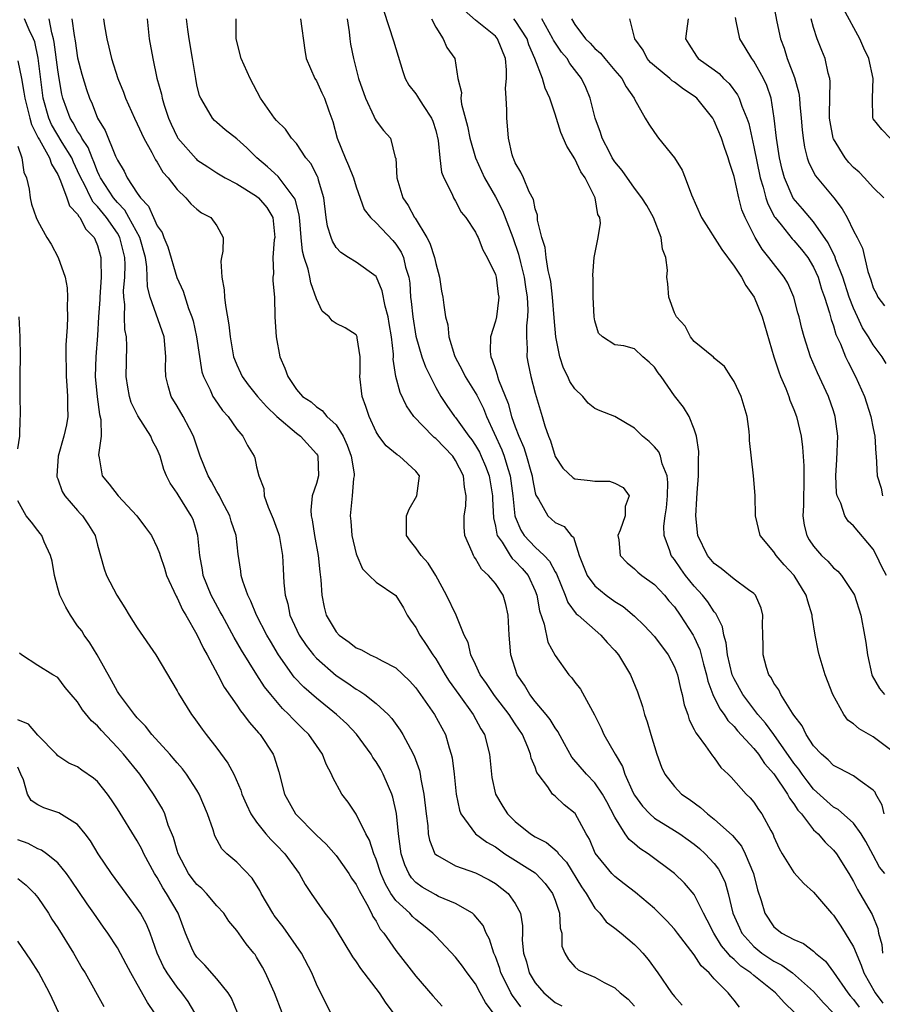
# Model space of a CAD drawing. Units: inches. Extents: x 2625000 to 2628000, y 1461000 to 1464000.
# Drawn here: x 2625663 to 2625750, y 1462400 to 1462499 of the extents above; entities that cross this region are included whole.
import ezdxf

# ---------------------------------------------------------------- set-up
doc = ezdxf.new("R2010")
doc.units = ezdxf.units.IN
doc.header["$MEASUREMENT"] = 0
doc.layers.add('LD26251461_2ft', color=195, linetype='Continuous')

msp = doc.modelspace()

# ---------------------------------------------------------------- linework, layer by layer
at = {"layer": 'LD26251461_2ft'}
for points, elevation in [([(2625699.774, 1462499.774), (2625700.768, 1462496.768), (2625701.687, 1462493.687), (2625701.915, 1462493), (2625702.309, 1462492.309), (2625703, 1462491.434), (2625703.179, 1462491.179), (2625703.268, 1462491), (2625703.738, 1462490.262), (2625704.595, 1462489), (2625704.706, 1462488.706), (2625705, 1462487.758), (2625705.255, 1462486.745), (2625705.406, 1462485), (2625705.568, 1462483.568), (2625705.814, 1462483), (2625706.644, 1462481.356), (2625706.786, 1462481), (2625707, 1462480.643), (2625707.557, 1462479.557), (2625708.017, 1462479), (2625709, 1462477.526), (2625709.16, 1462477.16), (2625709.256, 1462477), (2625709.741, 1462475.741), (2625710.185, 1462475), (2625711, 1462473.272), (2625711.078, 1462473), (2625711.287, 1462471.287), (2625711.339, 1462471), (2625711.323, 1462470.678), (2625711.105, 1462469), (2625711, 1462468.574), (2625710.517, 1462467), (2625710.464, 1462465.536), (2625710.53, 1462465), (2625710.693, 1462464.693), (2625711, 1462463.704), (2625711.188, 1462463.188), (2625711.22, 1462463), (2625711.311, 1462462.689), (2625712.281, 1462460.28), (2625712.628, 1462459), (2625713, 1462457.952), (2625713.362, 1462457), (2625713.87, 1462455.87), (2625714.132, 1462455), (2625714.55, 1462453.451), (2625714.687, 1462453), (2625714.726, 1462452.726), (2625715, 1462451.311), (2625715.065, 1462451.065), (2625715.321, 1462450.68), (2625716.269, 1462449), (2625717, 1462448.321), (2625717.928, 1462447.928), (2625718.637, 1462447), (2625718.845, 1462446.845), (2625719.438, 1462445), (2625720.245, 1462443), (2625721, 1462441.954), (2625722.125, 1462441), (2625723, 1462440.357), (2625723.86, 1462439.86), (2625725, 1462438.902), (2625725.971, 1462437.971), (2625727, 1462436.851), (2625728.384, 1462435), (2625729, 1462433.815), (2625729.306, 1462433), (2625729.608, 1462431.607), (2625729.786, 1462431), (2625729.973, 1462429.974), (2625730.335, 1462429), (2625730.476, 1462428.477), (2625731, 1462427.497), (2625731.146, 1462427.146), (2625731.275, 1462427), (2625732.133, 1462425.867), (2625732.842, 1462424.842), (2625733, 1462424.648), (2625733.676, 1462423.676), (2625734.405, 1462423), (2625734.698, 1462422.698), (2625736.213, 1462421), (2625736.625, 1462420.625), (2625737, 1462420.171), (2625737.459, 1462419.459), (2625737.8, 1462419), (2625738.683, 1462417.317), (2625738.918, 1462416.918), (2625739, 1462416.7), (2625739.534, 1462415.534), (2625739.838, 1462415), (2625741, 1462413.108), (2625741.998, 1462411.998), (2625743, 1462411.125), (2625744.807, 1462409), (2625745, 1462408.799), (2625745.719, 1462407.719), (2625746.173, 1462407), (2625747, 1462405.623), (2625747.791, 1462403.791), (2625748.056, 1462403), (2625749.19, 1462401), (2625749.967, 1462399.967)], 9114), ([(2625750.153, 1462413), (2625749.633, 1462413.633), (2625749, 1462414.845), (2625748.236, 1462416.236), (2625747.766, 1462417), (2625747, 1462418.056), (2625745.454, 1462419.454), (2625745, 1462419.695), (2625743, 1462421.487), (2625742.334, 1462422.333), (2625741.835, 1462423), (2625741.501, 1462423.501), (2625741, 1462424.117), (2625739, 1462426.976), (2625738.148, 1462428.148), (2625737.393, 1462429), (2625735.866, 1462431), (2625735, 1462432.598), (2625734.869, 1462432.869), (2625734.824, 1462433), (2625734.33, 1462435), (2625734.2, 1462436.2), (2625733.966, 1462437), (2625733.833, 1462437.832), (2625733.165, 1462439.164), (2625733, 1462439.339), (2625732.346, 1462440.346), (2625731.828, 1462441), (2625731, 1462441.914), (2625730.122, 1462443), (2625729.647, 1462443.647), (2625729, 1462444.586), (2625728.669, 1462445), (2625728.531, 1462445.468), (2625727.967, 1462447), (2625727.951, 1462447.951), (2625728.069, 1462449), (2625728.19, 1462449.81), (2625728.316, 1462451), (2625728.345, 1462452.345), (2625728.272, 1462453), (2625727.785, 1462454.215), (2625727.603, 1462455), (2625727.42, 1462455.42), (2625727, 1462455.945), (2625726.457, 1462456.457), (2625725.797, 1462457), (2625725, 1462457.805), (2625723, 1462458.99), (2625721.551, 1462459.551), (2625721, 1462459.781), (2625720.318, 1462460.318), (2625719.805, 1462461), (2625719, 1462461.764), (2625718.492, 1462462.492), (2625718.291, 1462463), (2625717.865, 1462463.865), (2625717.49, 1462465), (2625717.088, 1462467), (2625716.912, 1462468.912), (2625716.753, 1462471), (2625716.561, 1462472.561), (2625716.485, 1462473), (2625716.311, 1462473.689), (2625716.1, 1462475), (2625715.995, 1462475.995), (2625715.67, 1462477), (2625715.25, 1462478.75), (2625715.24, 1462479.24), (2625715, 1462479.882), (2625714.821, 1462480.821), (2625714.401, 1462481.599), (2625713.829, 1462483), (2625713.577, 1462483.577), (2625713, 1462484.5), (2625712.861, 1462484.861), (2625712.786, 1462485), (2625712.698, 1462485.302), (2625712.307, 1462487), (2625712.231, 1462488.231), (2625712.142, 1462489), (2625712.152, 1462489.848), (2625712.091, 1462491), (2625712.01, 1462492.01), (2625712.106, 1462493), (2625712.129, 1462493.871), (2625712.005, 1462495), (2625711.23, 1462497), (2625711, 1462497.258), (2625709, 1462498.858), (2625707.852, 1462499.852)], 9118), ([(2625739, 1462500.272), (2625739.305, 1462498.695), (2625739.656, 1462497), (2625740.029, 1462496.029), (2625740.344, 1462495), (2625741.078, 1462493.078), (2625741.512, 1462491.512), (2625741.576, 1462491), (2625741.611, 1462490.389), (2625741.756, 1462489), (2625741.839, 1462487.839), (2625741.934, 1462487), (2625742.07, 1462486.07), (2625742.35, 1462485), (2625742.509, 1462484.51), (2625743.186, 1462483.186), (2625745.023, 1462481), (2625745.882, 1462479.882), (2625746.385, 1462479), (2625747, 1462477.675), (2625747.374, 1462477), (2625747.924, 1462475.924), (2625748.438, 1462473.562), (2625748.749, 1462472.749), (2625749, 1462471.926), (2625749.337, 1462471.337), (2625749.459, 1462471), (2625750.136, 1462470.137)], 9132), ([(2625750.71, 1462487), (2625749.848, 1462487.848), (2625749, 1462488.933), (2625748.963, 1462489), (2625748.918, 1462491), (2625748.985, 1462493), (2625748.533, 1462495), (2625748.041, 1462496.041), (2625747.638, 1462497), (2625746.005, 1462500.005)], 9136), ([(2625710.773, 1462399), (2625710.011, 1462400.011), (2625709.467, 1462401), (2625709, 1462401.897), (2625708.175, 1462403), (2625707.692, 1462403.692), (2625707, 1462404.58), (2625705, 1462406.692), (2625704.729, 1462407), (2625703.787, 1462407.787), (2625703, 1462408.37), (2625702.674, 1462408.674), (2625702.385, 1462409), (2625701, 1462410.29), (2625700.498, 1462411), (2625699.941, 1462411.941), (2625699.474, 1462413), (2625699, 1462414.462), (2625698.775, 1462415), (2625698.352, 1462416.352), (2625697.985, 1462417), (2625697, 1462418.978), (2625696.185, 1462420.186), (2625695.565, 1462421), (2625694.656, 1462422.656), (2625694.534, 1462423), (2625693.993, 1462423.993), (2625693.633, 1462425), (2625693, 1462425.882), (2625692.229, 1462427), (2625691.6, 1462427.6), (2625690.596, 1462428.596), (2625690.245, 1462429), (2625689.602, 1462429.602), (2625688.419, 1462431), (2625687.786, 1462431.785), (2625687.006, 1462433), (2625685.464, 1462435.464), (2625684.744, 1462436.745), (2625683.518, 1462439), (2625683.345, 1462439.345), (2625682.625, 1462440.625), (2625682.433, 1462441), (2625681.632, 1462443), (2625681.551, 1462443.551), (2625681.281, 1462445), (2625681.096, 1462447), (2625680.607, 1462448.607), (2625680.429, 1462449), (2625679.091, 1462451.091), (2625679, 1462451.272), (2625678.287, 1462452.287), (2625677.938, 1462453), (2625677.664, 1462453.664), (2625677.286, 1462455), (2625677, 1462455.709), (2625676.534, 1462456.534), (2625676.357, 1462457), (2625675.046, 1462459.046), (2625674.39, 1462460.39), (2625674.201, 1462461), (2625674.061, 1462461.939), (2625673.87, 1462463), (2625673.954, 1462466.046), (2625673.91, 1462467), (2625673.752, 1462467.752), (2625673.711, 1462469), (2625673.738, 1462470.262), (2625673.636, 1462471), (2625673.623, 1462471.623), (2625673.74, 1462473), (2625673.77, 1462474.23), (2625673.748, 1462475), (2625673.251, 1462477), (2625673, 1462477.428), (2625671.915, 1462479), (2625671, 1462480.127), (2625670.562, 1462480.562), (2625670.331, 1462481), (2625669.686, 1462482.314), (2625669.306, 1462483), (2625669, 1462483.72), (2625668.583, 1462484.583), (2625668.409, 1462485), (2625667.454, 1462486.546), (2625666.371, 1462488.371), (2625666.102, 1462489), (2625665.549, 1462491), (2625665.024, 1462495.024), (2625664.68, 1462496.679), (2625664.559, 1462497), (2625664.113, 1462497.887), (2625663.664, 1462499)], 9096), ([(2625713.577, 1462399.577), (2625712.718, 1462400.718), (2625712.558, 1462401), (2625712.147, 1462401.853), (2625711.558, 1462403), (2625711.437, 1462403.437), (2625711, 1462404.648), (2625710.849, 1462405), (2625710.409, 1462406.409), (2625710.082, 1462407), (2625709.768, 1462407.768), (2625708.861, 1462408.861), (2625708.687, 1462409), (2625707, 1462410.002), (2625705.296, 1462410.704), (2625705, 1462410.846), (2625703.628, 1462411.628), (2625703, 1462412.101), (2625702.563, 1462412.563), (2625702.285, 1462413), (2625701.886, 1462413.886), (2625701.534, 1462415), (2625701.258, 1462417), (2625701.053, 1462419.053), (2625700.693, 1462420.693), (2625700.584, 1462421), (2625700.244, 1462421.756), (2625699.719, 1462423), (2625699.47, 1462423.47), (2625699, 1462424.251), (2625698.691, 1462424.691), (2625698.517, 1462425), (2625697.028, 1462427.028), (2625696.049, 1462428.049), (2625695.034, 1462429), (2625693, 1462430.637), (2625691.741, 1462431.741), (2625690.768, 1462432.769), (2625689.203, 1462435), (2625688.375, 1462436.375), (2625688.026, 1462437), (2625686.996, 1462439), (2625686.423, 1462440.423), (2625686.101, 1462441), (2625685.593, 1462442.407), (2625685.445, 1462443), (2625685.413, 1462443.413), (2625685.148, 1462445.148), (2625684.941, 1462447), (2625684.445, 1462448.445), (2625684.296, 1462449), (2625683.512, 1462450.489), (2625683.253, 1462451), (2625683.179, 1462451.179), (2625683, 1462451.45), (2625682.456, 1462452.456), (2625682.136, 1462453), (2625681.329, 1462455), (2625680.652, 1462457), (2625680.238, 1462457.762), (2625679.613, 1462459), (2625679, 1462460.037), (2625678.408, 1462461), (2625678.087, 1462462.087), (2625677.878, 1462463), (2625677.849, 1462463.848), (2625677.88, 1462465), (2625677.777, 1462466.223), (2625677.684, 1462467), (2625676.28, 1462471), (2625676.026, 1462472.026), (2625675.968, 1462474.032), (2625675.816, 1462475), (2625675.262, 1462477), (2625674.162, 1462479), (2625673.74, 1462479.74), (2625673, 1462480.502), (2625672.594, 1462481), (2625671.297, 1462483), (2625671.214, 1462483.214), (2625671, 1462483.625), (2625670.618, 1462484.618), (2625670.449, 1462485), (2625670.051, 1462486.051), (2625669.428, 1462487), (2625669.3, 1462487.3), (2625669, 1462487.701), (2625668.537, 1462488.536), (2625668.235, 1462489), (2625667.503, 1462491), (2625667.41, 1462491.409), (2625667.131, 1462493), (2625667, 1462493.854), (2625666.647, 1462496.647), (2625666.578, 1462497), (2625666.417, 1462497.582), (2625666.138, 1462499)], 9098), ([(2625668.415, 1462499), (2625668.664, 1462497.336), (2625668.768, 1462496.768), (2625669, 1462495.069), (2625669.416, 1462493.416), (2625669.882, 1462491.882), (2625670.179, 1462491), (2625670.453, 1462490.453), (2625671.008, 1462489), (2625671.774, 1462487.775), (2625672.816, 1462485.184), (2625673, 1462484.779), (2625673.675, 1462483.675), (2625673.993, 1462483), (2625675, 1462481.46), (2625675.316, 1462481), (2625676.137, 1462480.137), (2625676.619, 1462479), (2625677, 1462478.154), (2625677.486, 1462477.486), (2625677.662, 1462477), (2625678.06, 1462476.06), (2625678.974, 1462472.973), (2625679.601, 1462471.601), (2625680.146, 1462469.854), (2625680.487, 1462469), (2625680.607, 1462468.607), (2625680.96, 1462467), (2625681.49, 1462463.49), (2625681.646, 1462463), (2625682.315, 1462461.685), (2625682.605, 1462461), (2625682.753, 1462460.753), (2625683.578, 1462459.578), (2625684.131, 1462459), (2625685, 1462457.697), (2625685.619, 1462457), (2625686.075, 1462456.075), (2625686.748, 1462455), (2625686.83, 1462454.83), (2625687, 1462453.938), (2625687.214, 1462453), (2625687.731, 1462451.731), (2625687.747, 1462451), (2625688.142, 1462449.858), (2625688.675, 1462448.675), (2625689.2, 1462447.199), (2625689.246, 1462447), (2625689.596, 1462445), (2625689.657, 1462443.657), (2625689.74, 1462442.26), (2625689.855, 1462441), (2625690.125, 1462440.125), (2625690.35, 1462439), (2625691.272, 1462437), (2625691.961, 1462435.961), (2625692.699, 1462435), (2625693, 1462434.663), (2625695, 1462432.94), (2625696.162, 1462432.162), (2625697, 1462431.548), (2625697.363, 1462431.363), (2625697.874, 1462431), (2625699, 1462430.119), (2625700.207, 1462429), (2625700.592, 1462428.592), (2625701.425, 1462427.425), (2625701.694, 1462427), (2625702.452, 1462425.548), (2625702.848, 1462424.848), (2625703.365, 1462423.365), (2625703.434, 1462423), (2625703.499, 1462422.501), (2625703.815, 1462421), (2625704.032, 1462419), (2625704.207, 1462417.793), (2625704.256, 1462417), (2625704.362, 1462416.362), (2625704.929, 1462415), (2625705, 1462414.911), (2625705.172, 1462414.828), (2625707, 1462413.778), (2625709, 1462413.083), (2625710.366, 1462412.367), (2625711, 1462411.984), (2625712.29, 1462411), (2625713, 1462409.977), (2625713.527, 1462409), (2625713.727, 1462407.727), (2625713.729, 1462407), (2625713.704, 1462406.296), (2625713.823, 1462405), (2625714.114, 1462404.113), (2625714.4, 1462403), (2625715, 1462402.013), (2625715.886, 1462401), (2625717, 1462400.028), (2625717.683, 1462399.683)], 9100), ([(2625671.6, 1462499), (2625671.692, 1462498.308), (2625671.935, 1462497), (2625672.149, 1462496.149), (2625672.392, 1462495), (2625673.054, 1462493), (2625673.608, 1462491.608), (2625673.828, 1462491), (2625674.715, 1462489), (2625675, 1462488.423), (2625675.646, 1462487), (2625676.457, 1462485.543), (2625676.826, 1462484.825), (2625677, 1462484.566), (2625677.579, 1462483.58), (2625678.113, 1462483), (2625679, 1462481.815), (2625679.876, 1462481), (2625680.383, 1462480.383), (2625681, 1462479.834), (2625681.468, 1462479.468), (2625682.408, 1462479), (2625683, 1462478.166), (2625683.633, 1462477), (2625683.608, 1462475.608), (2625683.451, 1462475), (2625683.387, 1462474.614), (2625683.481, 1462473), (2625683.737, 1462471.737), (2625683.771, 1462471), (2625683.854, 1462470.146), (2625684.213, 1462468.213), (2625684.321, 1462467), (2625684.68, 1462465), (2625684.759, 1462464.759), (2625685, 1462464.185), (2625685.378, 1462463.378), (2625685.536, 1462463), (2625686.162, 1462462.162), (2625687.082, 1462461), (2625687.986, 1462459.986), (2625689.042, 1462459), (2625691, 1462457.305), (2625691.415, 1462457), (2625693, 1462455.236), (2625693.101, 1462455.101), (2625693.152, 1462455), (2625693.217, 1462453), (2625693, 1462452.245), (2625692.578, 1462451), (2625692.442, 1462449.558), (2625692.471, 1462449), (2625692.574, 1462448.574), (2625692.824, 1462447), (2625693.173, 1462445), (2625693.341, 1462443.341), (2625693.455, 1462442.545), (2625693.553, 1462441), (2625693.799, 1462439.799), (2625694.004, 1462439), (2625695, 1462437.306), (2625695.28, 1462437), (2625696.292, 1462436.292), (2625697, 1462435.713), (2625697.524, 1462435.524), (2625698.418, 1462435), (2625699, 1462434.728), (2625699.614, 1462434.387), (2625701, 1462433.701), (2625702.378, 1462432.378), (2625703, 1462431.683), (2625704.894, 1462429), (2625705.979, 1462427), (2625706.363, 1462425.638), (2625706.571, 1462425), (2625706.644, 1462424.644), (2625706.843, 1462423), (2625707.059, 1462421), (2625707.388, 1462419.388), (2625707.538, 1462419), (2625709.018, 1462417), (2625710.157, 1462416.157), (2625711, 1462415.681), (2625711.961, 1462415), (2625715, 1462413.063), (2625715.078, 1462413), (2625716.015, 1462412.015), (2625716.748, 1462411), (2625717, 1462410.31), (2625717.443, 1462409), (2625717.511, 1462407.511), (2625717.675, 1462407), (2625717.698, 1462405.699), (2625717.969, 1462405), (2625718.341, 1462404.34), (2625719, 1462403.615), (2625719.328, 1462403.328), (2625719.949, 1462403), (2625721, 1462402.574), (2625721.947, 1462402.053), (2625723, 1462401.517), (2625723.554, 1462401), (2625724.346, 1462400.347), (2625725, 1462399.66)], 9102), ([(2625675.997, 1462499), (2625676.202, 1462497), (2625676.559, 1462495), (2625676.967, 1462493.033), (2625677.42, 1462491.42), (2625677.489, 1462491), (2625677.7, 1462490.3), (2625678.147, 1462489), (2625678.407, 1462488.407), (2625679, 1462487.138), (2625679.082, 1462487), (2625680.903, 1462484.903), (2625681, 1462484.82), (2625682.092, 1462484.092), (2625683, 1462483.51), (2625683.836, 1462483), (2625685, 1462482.38), (2625687, 1462481.15), (2625687.18, 1462481), (2625688.01, 1462480.01), (2625688.616, 1462479), (2625688.81, 1462477), (2625688.768, 1462476.768), (2625688.617, 1462475), (2625688.676, 1462473.324), (2625688.635, 1462473), (2625688.642, 1462472.642), (2625688.793, 1462471), (2625688.835, 1462469), (2625688.947, 1462467), (2625689.345, 1462465), (2625689.839, 1462463.839), (2625690.135, 1462463), (2625691, 1462461.712), (2625691.621, 1462461), (2625692.469, 1462460.469), (2625693, 1462459.969), (2625693.585, 1462459.585), (2625694.068, 1462459), (2625695, 1462458.143), (2625695.711, 1462457), (2625696.113, 1462456.113), (2625696.511, 1462455), (2625696.79, 1462453.21), (2625696.798, 1462453), (2625696.738, 1462452.738), (2625696.603, 1462451), (2625696.391, 1462449), (2625696.465, 1462448.465), (2625696.577, 1462447), (2625697, 1462445.179), (2625697.06, 1462445), (2625697.654, 1462443.654), (2625698.325, 1462443), (2625699, 1462442.303), (2625701, 1462440.974), (2625701.747, 1462439.747), (2625702.145, 1462439), (2625702.481, 1462438.481), (2625703, 1462437.754), (2625703.397, 1462437), (2625704.055, 1462436.055), (2625704.715, 1462435), (2625705, 1462434.596), (2625705.967, 1462433), (2625706.37, 1462432.37), (2625707.31, 1462431), (2625708.762, 1462429), (2625709.548, 1462427.548), (2625709.896, 1462427), (2625710.419, 1462425), (2625710.608, 1462423), (2625710.66, 1462422.66), (2625710.999, 1462421), (2625711.737, 1462419.737), (2625712.212, 1462419), (2625713, 1462418.247), (2625714.533, 1462417), (2625715, 1462416.708), (2625716.128, 1462416.128), (2625717.23, 1462415.23), (2625717.364, 1462415), (2625718.15, 1462414.15), (2625719.666, 1462411.666), (2625720.117, 1462411), (2625721, 1462409.519), (2625721.49, 1462409), (2625722.151, 1462408.151), (2625723, 1462407.521), (2625723.651, 1462407), (2625725, 1462405.848), (2625725.424, 1462405.424), (2625725.819, 1462405), (2625726.357, 1462404.356), (2625727.341, 1462403), (2625728.712, 1462401), (2625729, 1462400.626), (2625729.768, 1462399.768)], 9104), ([(2625735.558, 1462399.558), (2625735, 1462400.275), (2625734.658, 1462400.658), (2625734.391, 1462401), (2625733, 1462402.414), (2625732.496, 1462403), (2625731.708, 1462403.708), (2625731, 1462404.832), (2625729.3, 1462407), (2625729, 1462407.406), (2625728.245, 1462408.245), (2625727, 1462409.474), (2625725.082, 1462411.082), (2625723.961, 1462411.961), (2625723, 1462412.69), (2625722.706, 1462413), (2625721.038, 1462415.039), (2625720.454, 1462416.454), (2625720.133, 1462417), (2625719.028, 1462419.028), (2625717.909, 1462419.909), (2625717, 1462420.78), (2625716.874, 1462420.874), (2625716.759, 1462421), (2625716.285, 1462421.715), (2625715.308, 1462423), (2625715.182, 1462423.182), (2625715, 1462423.721), (2625714.614, 1462424.614), (2625714.548, 1462425), (2625714.275, 1462425.725), (2625713.712, 1462427), (2625713, 1462428.075), (2625712.618, 1462428.619), (2625712.402, 1462429), (2625710.913, 1462430.913), (2625710.107, 1462432.107), (2625709.482, 1462433), (2625709, 1462434.045), (2625708.531, 1462435), (2625708.26, 1462436.26), (2625707.867, 1462437), (2625707.048, 1462439), (2625706.084, 1462441), (2625705.016, 1462443), (2625704.235, 1462444.235), (2625703.546, 1462445), (2625703, 1462445.784), (2625702.451, 1462446.451), (2625702.062, 1462447), (2625702.077, 1462449), (2625702.333, 1462449.667), (2625703.113, 1462451), (2625703.379, 1462453), (2625703, 1462453.496), (2625701.348, 1462455), (2625701.119, 1462455.119), (2625700.021, 1462456.021), (2625699.287, 1462457), (2625699, 1462457.436), (2625698.301, 1462459), (2625697.984, 1462459.984), (2625697.596, 1462461), (2625697.368, 1462463), (2625697.393, 1462463.393), (2625697.412, 1462465), (2625697.099, 1462466.901), (2625697.094, 1462467), (2625697.07, 1462467.07), (2625697, 1462467.199), (2625695.897, 1462467.897), (2625695, 1462468.338), (2625694.602, 1462468.602), (2625694.274, 1462469), (2625693.587, 1462469.587), (2625693, 1462470.818), (2625692.445, 1462472.445), (2625692.355, 1462473), (2625692.178, 1462473.822), (2625691.79, 1462475), (2625691.61, 1462475.61), (2625691.47, 1462477), (2625691.333, 1462478.667), (2625691.266, 1462479.266), (2625690.859, 1462480.859), (2625690.787, 1462481), (2625689.955, 1462482.045), (2625689.147, 1462483.147), (2625688.097, 1462484.096), (2625687.019, 1462485), (2625686.007, 1462486.007), (2625685, 1462486.927), (2625683.835, 1462487.835), (2625683, 1462488.559), (2625682.769, 1462488.769), (2625682.553, 1462489), (2625681.968, 1462490.032), (2625681.372, 1462491), (2625681.264, 1462491.264), (2625681, 1462492.36), (2625680.874, 1462493), (2625680.557, 1462495), (2625680.2, 1462497), (2625680.077, 1462497.923), (2625679.96, 1462499)], 9106), ([(2625741.097, 1462399), (2625740.033, 1462400.033), (2625739.182, 1462401), (2625737, 1462402.733), (2625736.693, 1462403), (2625735.689, 1462403.689), (2625735, 1462404.37), (2625734.644, 1462404.644), (2625734.379, 1462405), (2625733.741, 1462405.741), (2625732.959, 1462407), (2625732.308, 1462408.308), (2625731.934, 1462409), (2625731, 1462410.89), (2625730.025, 1462412.025), (2625729, 1462413.008), (2625726.37, 1462415), (2625725.537, 1462415.537), (2625725, 1462415.993), (2625724.437, 1462416.437), (2625724.053, 1462417), (2625723, 1462418.67), (2625722.21, 1462420.21), (2625721.778, 1462421), (2625721, 1462422.14), (2625720.168, 1462423), (2625718.704, 1462424.704), (2625717.949, 1462426.051), (2625717.287, 1462427.287), (2625717, 1462427.654), (2625716.507, 1462428.507), (2625716.121, 1462429), (2625715, 1462430.314), (2625714.464, 1462431), (2625713.939, 1462431.939), (2625713.18, 1462433), (2625712.543, 1462435), (2625712.391, 1462437), (2625712.3, 1462439), (2625712.058, 1462440.058), (2625711.78, 1462441), (2625711, 1462442.176), (2625710.315, 1462443), (2625709.615, 1462443.615), (2625709, 1462444.7), (2625708.865, 1462444.864), (2625708.788, 1462445), (2625708.663, 1462445.337), (2625707.934, 1462447), (2625707.853, 1462447.853), (2625707.872, 1462449), (2625708.039, 1462449.961), (2625708.07, 1462451), (2625707.88, 1462451.88), (2625707.791, 1462453), (2625707, 1462454.546), (2625706.708, 1462455), (2625705, 1462456.762), (2625704.861, 1462456.861), (2625704.719, 1462457), (2625702.803, 1462459), (2625702.058, 1462460.057), (2625701.414, 1462461.414), (2625700.992, 1462463), (2625700.74, 1462464.74), (2625700.752, 1462465), (2625700.744, 1462465.256), (2625700.547, 1462467), (2625700.335, 1462468.335), (2625700.207, 1462469), (2625699.909, 1462470.092), (2625699.634, 1462471.634), (2625699.036, 1462473), (2625699, 1462473.062), (2625697, 1462474.5), (2625696.244, 1462475), (2625695.477, 1462475.477), (2625695, 1462475.988), (2625694.612, 1462476.612), (2625694.475, 1462477), (2625694.123, 1462478.123), (2625693.978, 1462479), (2625693.74, 1462481), (2625693.222, 1462482.778), (2625693.17, 1462483), (2625693.119, 1462483.119), (2625692.431, 1462484.43), (2625691.958, 1462485), (2625691, 1462486.438), (2625690.51, 1462487), (2625689.896, 1462487.896), (2625689, 1462488.776), (2625688.807, 1462489), (2625687.386, 1462491), (2625686.35, 1462493), (2625685.425, 1462495), (2625684.934, 1462497), (2625684.951, 1462499)], 9108), ([(2625691.391, 1462499), (2625691.835, 1462495.835), (2625691.967, 1462495), (2625692.832, 1462493), (2625693, 1462492.753), (2625693.567, 1462491.567), (2625693.815, 1462491), (2625694.248, 1462489.752), (2625694.661, 1462488.661), (2625695.078, 1462487), (2625695.886, 1462485), (2625696.243, 1462484.243), (2625696.724, 1462483), (2625697, 1462482.079), (2625697.815, 1462479.815), (2625698.444, 1462479), (2625699, 1462478.484), (2625700.701, 1462476.7), (2625701, 1462476.337), (2625701.526, 1462475.526), (2625701.761, 1462475), (2625701.973, 1462474.027), (2625702.285, 1462473), (2625702.386, 1462472.386), (2625702.479, 1462471), (2625702.546, 1462470.546), (2625702.685, 1462469), (2625703, 1462467.056), (2625703.612, 1462465), (2625703.972, 1462463.972), (2625705, 1462461.904), (2625705.51, 1462461), (2625706.106, 1462460.106), (2625706.895, 1462459), (2625707, 1462458.884), (2625708.342, 1462457), (2625708.636, 1462456.636), (2625709, 1462456.084), (2625709.392, 1462455.392), (2625709.578, 1462455), (2625710.003, 1462454.003), (2625710.386, 1462453), (2625710.707, 1462451), (2625710.701, 1462450.701), (2625710.798, 1462448.798), (2625711, 1462447.948), (2625711.139, 1462447.14), (2625711.195, 1462447), (2625711.669, 1462446.331), (2625712.49, 1462445), (2625712.703, 1462444.704), (2625713, 1462444.445), (2625713.691, 1462443.691), (2625714.292, 1462443), (2625715, 1462441.435), (2625715.165, 1462441), (2625715.429, 1462439.429), (2625715.901, 1462438.099), (2625716.289, 1462436.289), (2625717, 1462434.949), (2625718.4, 1462433), (2625718.686, 1462432.686), (2625719, 1462432.243), (2625719.543, 1462431.543), (2625720.976, 1462428.976), (2625721.638, 1462427.638), (2625721.918, 1462427), (2625723.038, 1462425), (2625723.778, 1462423.778), (2625724.031, 1462423), (2625724.861, 1462421.139), (2625725, 1462420.877), (2625725.784, 1462419.784), (2625726.521, 1462419), (2625727, 1462418.578), (2625729, 1462417.347), (2625729.539, 1462417), (2625730.4, 1462416.4), (2625731, 1462415.956), (2625731.52, 1462415.521), (2625732.1, 1462415), (2625733, 1462414.014), (2625733.438, 1462413.438), (2625733.67, 1462413), (2625734.096, 1462412.096), (2625734.399, 1462411), (2625734.89, 1462409), (2625735.538, 1462407.538), (2625735.793, 1462407), (2625737, 1462405.653), (2625737.806, 1462405), (2625739, 1462404.19), (2625739.799, 1462403.799), (2625740.874, 1462403), (2625743, 1462401.146), (2625744.001, 1462400.001), (2625744.97, 1462399)], 9110), ([(2625696.111, 1462499), (2625696.304, 1462497.696), (2625696.361, 1462497), (2625696.436, 1462496.436), (2625696.743, 1462495), (2625697.25, 1462493), (2625697.939, 1462491), (2625698.793, 1462489.207), (2625698.908, 1462488.908), (2625699, 1462488.747), (2625699.758, 1462487.758), (2625700.452, 1462487), (2625700.942, 1462485.058), (2625700.977, 1462484.977), (2625701.088, 1462483), (2625701.705, 1462481), (2625702.227, 1462480.227), (2625702.864, 1462479), (2625702.925, 1462478.925), (2625704.113, 1462477), (2625704.416, 1462476.416), (2625704.883, 1462475), (2625705, 1462474.38), (2625705.377, 1462473), (2625705.598, 1462471.597), (2625705.724, 1462471), (2625705.807, 1462470.193), (2625706.001, 1462469), (2625706.216, 1462468.216), (2625706.311, 1462467), (2625706.875, 1462465.125), (2625706.947, 1462464.947), (2625707.646, 1462463.646), (2625707.965, 1462463), (2625709.142, 1462461.142), (2625709.793, 1462459.793), (2625710.108, 1462459), (2625711.637, 1462455.638), (2625711.876, 1462455), (2625712.246, 1462453.754), (2625712.501, 1462453), (2625712.764, 1462451), (2625712.964, 1462449), (2625713, 1462448.892), (2625713.553, 1462447.553), (2625713.908, 1462447), (2625715, 1462445.833), (2625715.901, 1462445), (2625716.437, 1462444.437), (2625717, 1462443.369), (2625717.147, 1462443.147), (2625718.026, 1462441), (2625718.271, 1462440.271), (2625719.14, 1462439.141), (2625719.325, 1462439), (2625721.614, 1462437), (2625722.247, 1462436.247), (2625723, 1462435.436), (2625723.371, 1462435), (2625724.601, 1462433), (2625725.283, 1462431.283), (2625725.794, 1462429.794), (2625725.998, 1462429), (2625726.274, 1462428.274), (2625726.631, 1462427), (2625727.238, 1462425), (2625727.71, 1462423.709), (2625728.053, 1462423), (2625729, 1462421.767), (2625729.717, 1462421), (2625730.475, 1462420.475), (2625731.635, 1462419.635), (2625732.329, 1462419), (2625733, 1462418.487), (2625734.826, 1462416.826), (2625735.74, 1462415.74), (2625736.109, 1462415), (2625736.942, 1462413), (2625737.36, 1462411.36), (2625737.724, 1462410.276), (2625738.079, 1462409), (2625739, 1462407.625), (2625739.788, 1462407), (2625741, 1462406.373), (2625741.976, 1462405.977), (2625743, 1462405.194), (2625743.197, 1462405), (2625744.181, 1462404.181), (2625745, 1462403.092), (2625746.433, 1462401), (2625746.685, 1462400.685), (2625747, 1462400.335), (2625747.573, 1462399.573)], 9112), ([(2625704.582, 1462499), (2625705, 1462498.15), (2625705.765, 1462497), (2625706.122, 1462496.122), (2625706.924, 1462495), (2625707.237, 1462493), (2625707.588, 1462491.588), (2625707.536, 1462491), (2625707.596, 1462490.404), (2625708.205, 1462488.205), (2625708.425, 1462487), (2625709.006, 1462485), (2625709.915, 1462483), (2625711, 1462481.102), (2625711.724, 1462479.724), (2625712.74, 1462477), (2625713.331, 1462475.331), (2625713.525, 1462474.475), (2625713.911, 1462473), (2625714.037, 1462472.037), (2625714.199, 1462471), (2625714.266, 1462469.734), (2625714.236, 1462469), (2625714.122, 1462468.122), (2625714.128, 1462467), (2625714.21, 1462465.79), (2625714.173, 1462465), (2625714.3, 1462464.3), (2625714.568, 1462463), (2625715, 1462461.333), (2625715.713, 1462459), (2625715.963, 1462458.037), (2625716.33, 1462457), (2625716.539, 1462456.539), (2625717, 1462454.956), (2625717.796, 1462453.796), (2625718.81, 1462452.81), (2625719, 1462452.717), (2625720.546, 1462452.546), (2625721, 1462452.467), (2625722.469, 1462452.47), (2625723, 1462452.29), (2625723.845, 1462451.845), (2625724.441, 1462451), (2625724.056, 1462449.944), (2625724.067, 1462449), (2625723.541, 1462447.541), (2625723.323, 1462447), (2625723.408, 1462446.592), (2625723.552, 1462445), (2625724.249, 1462444.249), (2625725, 1462443.668), (2625725.331, 1462443.331), (2625725.734, 1462443), (2625727, 1462442.093), (2625728.015, 1462441), (2625728.456, 1462440.455), (2625729, 1462439.82), (2625729.592, 1462439), (2625730.888, 1462437), (2625731, 1462436.783), (2625731.542, 1462435.542), (2625731.919, 1462434.081), (2625732.219, 1462433), (2625732.362, 1462432.362), (2625732.878, 1462431), (2625733.567, 1462429.566), (2625734.007, 1462429), (2625734.389, 1462428.389), (2625735, 1462427.807), (2625735.359, 1462427.359), (2625737, 1462425.571), (2625737.45, 1462425), (2625738.061, 1462424.061), (2625739, 1462423.033), (2625740.363, 1462421), (2625740.573, 1462420.573), (2625741, 1462420.028), (2625741.395, 1462419.395), (2625741.765, 1462419), (2625743, 1462417.412), (2625743.44, 1462417), (2625744.153, 1462416.153), (2625745, 1462415.37), (2625745.293, 1462415), (2625746.526, 1462413), (2625747, 1462412.188), (2625747.404, 1462411.404), (2625747.658, 1462411), (2625748.872, 1462408.872), (2625749.467, 1462407.467), (2625749.537, 1462407), (2625749.858, 1462405.858), (2625749.933, 1462405)], 9116), ([(2625750.093, 1462419), (2625749.893, 1462419.893), (2625749.248, 1462421), (2625749.174, 1462421.174), (2625749, 1462421.39), (2625747.682, 1462422.318), (2625747, 1462422.844), (2625745.587, 1462423.586), (2625745, 1462423.87), (2625744.455, 1462424.456), (2625743.791, 1462425), (2625743, 1462425.842), (2625742.244, 1462427), (2625741.85, 1462427.85), (2625741, 1462428.941), (2625740.866, 1462429.134), (2625739.695, 1462431), (2625739.485, 1462431.484), (2625739, 1462432.145), (2625738.719, 1462432.719), (2625738.509, 1462433), (2625738.265, 1462433.735), (2625737.937, 1462435), (2625737.934, 1462435.934), (2625737.894, 1462437), (2625737.875, 1462438.125), (2625737.898, 1462439), (2625737.712, 1462439.712), (2625737.167, 1462441), (2625737, 1462441.172), (2625736.459, 1462441.541), (2625735, 1462442.628), (2625733.698, 1462443.698), (2625733, 1462444.187), (2625732.318, 1462445), (2625731.356, 1462447), (2625731.142, 1462449), (2625731.271, 1462450.729), (2625731.293, 1462451.293), (2625731.424, 1462453), (2625731.414, 1462454.586), (2625731.448, 1462455.449), (2625731.213, 1462457), (2625731, 1462457.7), (2625730.477, 1462459), (2625729.913, 1462459.913), (2625729, 1462461.071), (2625727.666, 1462463), (2625727.372, 1462463.372), (2625727, 1462463.966), (2625726.464, 1462464.464), (2625725.843, 1462465), (2625725, 1462465.787), (2625723.906, 1462466.094), (2625723, 1462466.18), (2625721.785, 1462467), (2625721.386, 1462467.386), (2625721, 1462468.617), (2625720.942, 1462469), (2625720.834, 1462471), (2625720.829, 1462472.829), (2625720.795, 1462473.205), (2625720.934, 1462475), (2625721.352, 1462477), (2625721.554, 1462478.446), (2625721.49, 1462479), (2625721.314, 1462479.314), (2625721.019, 1462481), (2625720.015, 1462483), (2625719.605, 1462483.605), (2625719, 1462484.924), (2625718.171, 1462486.171), (2625717.572, 1462487.572), (2625717, 1462489.396), (2625716.475, 1462491), (2625716.007, 1462492.007), (2625715.733, 1462493), (2625714.974, 1462495), (2625714.375, 1462496.375), (2625714.181, 1462497), (2625713, 1462498.821), (2625712.842, 1462499)], 9120), ([(2625751, 1462425.247), (2625749, 1462426.757), (2625747.565, 1462427.565), (2625747, 1462428.056), (2625746.443, 1462428.443), (2625746.02, 1462429), (2625744.914, 1462431), (2625744.166, 1462433), (2625743.56, 1462435), (2625743.455, 1462435.455), (2625743.16, 1462437), (2625742.852, 1462438.852), (2625742.844, 1462439), (2625742.403, 1462440.403), (2625742.263, 1462441), (2625741.036, 1462443), (2625740.049, 1462444.049), (2625739.221, 1462445), (2625739, 1462445.36), (2625737.624, 1462447), (2625737.156, 1462449), (2625737.12, 1462451), (2625737, 1462452.664), (2625736.97, 1462453.03), (2625736.559, 1462456.559), (2625736.567, 1462457), (2625736.533, 1462457.467), (2625736.309, 1462459), (2625735.706, 1462461), (2625735, 1462462.493), (2625734.822, 1462462.822), (2625734.66, 1462463), (2625734.031, 1462464.032), (2625733, 1462464.871), (2625732.94, 1462464.94), (2625731, 1462466.539), (2625730.628, 1462467), (2625730.085, 1462468.085), (2625729.204, 1462469), (2625729.156, 1462469.156), (2625729, 1462469.431), (2625728.432, 1462471), (2625728.35, 1462472.349), (2625728.255, 1462473), (2625728.296, 1462473.704), (2625728.151, 1462475), (2625727.813, 1462475.812), (2625727.66, 1462477), (2625726.884, 1462479), (2625726.216, 1462480.216), (2625725.73, 1462481), (2625725, 1462481.944), (2625723.735, 1462483.735), (2625723, 1462484.601), (2625722.755, 1462485), (2625722.493, 1462485.506), (2625721.732, 1462487), (2625721.556, 1462487.556), (2625721.046, 1462489), (2625720.536, 1462491), (2625720.084, 1462492.084), (2625719.673, 1462493), (2625718.491, 1462494.491), (2625718.203, 1462495), (2625717.642, 1462495.642), (2625716.85, 1462496.85), (2625716.79, 1462497), (2625715.657, 1462499)], 9122), ([(2625718.639, 1462499), (2625719, 1462498.417), (2625720.069, 1462497), (2625720.533, 1462496.533), (2625721, 1462496.018), (2625721.558, 1462495.558), (2625722.001, 1462495), (2625723, 1462493.802), (2625723.716, 1462493), (2625724.14, 1462492.14), (2625724.966, 1462491), (2625725, 1462490.906), (2625726.045, 1462489), (2625726.414, 1462488.414), (2625727, 1462487.552), (2625727.402, 1462487), (2625729, 1462485.014), (2625729.786, 1462483.786), (2625730.095, 1462483), (2625730.726, 1462481.274), (2625731.718, 1462479), (2625733.774, 1462475.774), (2625735, 1462474.12), (2625735.733, 1462473), (2625736.168, 1462472.168), (2625737.02, 1462471), (2625737.813, 1462469), (2625738.999, 1462464.999), (2625739.487, 1462463.488), (2625739.682, 1462463), (2625740.197, 1462461.803), (2625740.506, 1462461), (2625740.621, 1462460.621), (2625741, 1462459.705), (2625741.263, 1462459), (2625741.736, 1462457), (2625741.888, 1462455.889), (2625742.018, 1462454.018), (2625742.008, 1462452.008), (2625741.978, 1462451), (2625741.981, 1462450.019), (2625741.929, 1462449), (2625742.052, 1462448.052), (2625742.312, 1462447), (2625742.566, 1462446.566), (2625743, 1462445.938), (2625743.801, 1462445), (2625744.417, 1462444.417), (2625745, 1462443.761), (2625745.422, 1462443.421), (2625745.798, 1462443), (2625747, 1462441.174), (2625747.095, 1462441), (2625747.762, 1462439), (2625748.129, 1462437), (2625748.252, 1462436.251), (2625748.406, 1462435), (2625748.845, 1462433), (2625748.888, 1462432.888), (2625749.607, 1462431.606), (2625750.11, 1462431)], 9124), ([(2625750.319, 1462443), (2625749.856, 1462443.856), (2625749.324, 1462445), (2625749, 1462445.65), (2625747, 1462447.982), (2625746.47, 1462448.47), (2625746.139, 1462449), (2625745.738, 1462450.262), (2625745.375, 1462451), (2625745.309, 1462451.309), (2625745.234, 1462453), (2625745.345, 1462454.655), (2625745.432, 1462457), (2625745.18, 1462459), (2625745, 1462459.568), (2625744.507, 1462461), (2625743.372, 1462463.372), (2625742.698, 1462465), (2625742.063, 1462467), (2625741.828, 1462467.827), (2625741.538, 1462469), (2625741.414, 1462469.414), (2625740.995, 1462471), (2625740.39, 1462472.39), (2625740.047, 1462473), (2625738.511, 1462475), (2625737.817, 1462475.817), (2625737.122, 1462477), (2625736.125, 1462479), (2625735.792, 1462479.792), (2625735.467, 1462481), (2625735, 1462483.118), (2625734.537, 1462484.537), (2625734.423, 1462485), (2625734.04, 1462486.04), (2625733.737, 1462487), (2625733, 1462488.75), (2625732.851, 1462489), (2625731.252, 1462491), (2625731, 1462491.21), (2625729.931, 1462491.931), (2625729, 1462492.619), (2625728.769, 1462492.769), (2625728.533, 1462493), (2625727, 1462494.258), (2625726.613, 1462494.613), (2625726.266, 1462495), (2625725.849, 1462495.849), (2625725.016, 1462497), (2625724.531, 1462499)], 9126), ([(2625730.371, 1462499), (2625730.232, 1462497.768), (2625730.111, 1462497), (2625730.439, 1462496.439), (2625731.231, 1462495.231), (2625731.405, 1462495), (2625733, 1462493.865), (2625733.489, 1462493.489), (2625733.954, 1462493), (2625734.492, 1462492.492), (2625735.358, 1462491.358), (2625735.529, 1462491), (2625735.785, 1462490.215), (2625736.292, 1462489), (2625736.468, 1462488.468), (2625737, 1462486.127), (2625737.638, 1462483), (2625737.928, 1462482.072), (2625738.202, 1462481), (2625738.392, 1462480.392), (2625739.077, 1462479.077), (2625739.133, 1462479), (2625739.734, 1462478.266), (2625740.85, 1462476.85), (2625741, 1462476.704), (2625741.788, 1462475.788), (2625742.406, 1462475), (2625743, 1462474), (2625743.443, 1462473), (2625743.794, 1462471.794), (2625744.086, 1462471), (2625744.599, 1462469.401), (2625744.759, 1462468.759), (2625745, 1462468.095), (2625745.248, 1462467.248), (2625745.698, 1462466.302), (2625746.219, 1462465), (2625746.462, 1462464.462), (2625747.225, 1462463), (2625748.108, 1462461), (2625748.764, 1462459), (2625749, 1462457.77), (2625749.168, 1462457), (2625749.242, 1462455.243), (2625749.277, 1462455), (2625749.381, 1462453), (2625749.778, 1462451.779), (2625749.929, 1462451)], 9128), ([(2625750.309, 1462464.309), (2625749.897, 1462465), (2625749, 1462466.204), (2625748.52, 1462467), (2625747.914, 1462467.914), (2625747.403, 1462469), (2625747, 1462469.887), (2625746.585, 1462471), (2625745.925, 1462473), (2625745.24, 1462474.76), (2625745.126, 1462475.126), (2625745, 1462475.345), (2625744.472, 1462476.472), (2625743, 1462478.561), (2625742.606, 1462479), (2625741.879, 1462479.879), (2625740.954, 1462480.954), (2625740.054, 1462483), (2625739.831, 1462483.83), (2625739.562, 1462485), (2625739.259, 1462487), (2625739.044, 1462489), (2625738.719, 1462491), (2625738.302, 1462492.302), (2625737.973, 1462493), (2625737, 1462494.74), (2625736.793, 1462495), (2625736.125, 1462496.125), (2625735.573, 1462497), (2625735.227, 1462498.773), (2625735.129, 1462499.129)], 9130), ([(2625750.073, 1462481), (2625749, 1462482.025), (2625748.13, 1462483), (2625747.563, 1462483.563), (2625747, 1462484.022), (2625746.541, 1462484.541), (2625746.168, 1462485), (2625745, 1462486.924), (2625744.968, 1462487), (2625744.647, 1462488.647), (2625744.607, 1462489), (2625744.582, 1462489.418), (2625744.677, 1462492.678), (2625744.624, 1462493), (2625744.456, 1462493.544), (2625744.16, 1462495), (2625743.813, 1462495.813), (2625743.365, 1462497), (2625743, 1462498.108), (2625742.759, 1462499)], 9134), ([(2625663, 1462494.767), (2625663.357, 1462493), (2625663.605, 1462491.605), (2625663.686, 1462491), (2625663.934, 1462490.067), (2625664.193, 1462489), (2625664.37, 1462488.37), (2625665.04, 1462487.04), (2625665.168, 1462486.831), (2625666.159, 1462485), (2625666.36, 1462484.36), (2625667, 1462483.344), (2625667.293, 1462482.706), (2625667.918, 1462481), (2625668.194, 1462480.194), (2625669, 1462479.338), (2625669.117, 1462479.117), (2625669.235, 1462479), (2625669.833, 1462477.833), (2625670.658, 1462477), (2625670.749, 1462476.749), (2625671, 1462476.175), (2625671.337, 1462475), (2625671.327, 1462474.673), (2625671.381, 1462473), (2625671.245, 1462471), (2625671.241, 1462470.76), (2625671.111, 1462469), (2625671, 1462467.136), (2625670.835, 1462465), (2625670.774, 1462463), (2625670.954, 1462460.954), (2625671.199, 1462459.199), (2625671.326, 1462458.674), (2625671.349, 1462457), (2625671.114, 1462455.114), (2625671.174, 1462454.827), (2625671.468, 1462453), (2625672.183, 1462452.183), (2625673.066, 1462451), (2625674.949, 1462449), (2625675.832, 1462447.832), (2625676.424, 1462447), (2625677, 1462445.792), (2625677.234, 1462445.234), (2625677.294, 1462445), (2625677.72, 1462443.72), (2625677.927, 1462443), (2625678.893, 1462440.893), (2625679, 1462440.735), (2625679.547, 1462439.547), (2625679.879, 1462439), (2625681, 1462437.041), (2625681.645, 1462435.645), (2625682.012, 1462435), (2625683.097, 1462433), (2625683.748, 1462431.748), (2625685, 1462429.929), (2625685.367, 1462429.367), (2625685.69, 1462429), (2625686.235, 1462428.235), (2625687, 1462427.398), (2625687.172, 1462427.172), (2625687.339, 1462427), (2625688.646, 1462425), (2625688.751, 1462424.751), (2625689.221, 1462423.22), (2625689.802, 1462421), (2625690.89, 1462419), (2625693, 1462416.877), (2625693.973, 1462415.973), (2625695, 1462414.802), (2625696.272, 1462413), (2625696.548, 1462412.547), (2625697, 1462411.91), (2625697.293, 1462411.292), (2625698.075, 1462409.925), (2625698.546, 1462409), (2625698.682, 1462408.683), (2625699, 1462408.205), (2625699.421, 1462407.421), (2625699.79, 1462407), (2625701, 1462405.251), (2625703, 1462402.678), (2625704.712, 1462400.712), (2625705.665, 1462399.665)], 9094), ([(2625663, 1462486.19), (2625663.378, 1462485), (2625663.578, 1462483.577), (2625663.85, 1462483), (2625664.133, 1462481.867), (2625664.225, 1462481), (2625664.354, 1462480.354), (2625664.827, 1462479), (2625665, 1462478.637), (2625665.906, 1462477), (2625666.337, 1462476.337), (2625667.053, 1462475), (2625667.746, 1462473), (2625667.94, 1462471.94), (2625667.997, 1462471), (2625667.949, 1462470.052), (2625667.974, 1462469), (2625667.958, 1462467.958), (2625667.818, 1462466.182), (2625667.807, 1462465), (2625667.835, 1462463.835), (2625667.831, 1462463), (2625667.912, 1462462.089), (2625667.978, 1462461), (2625667.968, 1462459.968), (2625668.013, 1462459), (2625667.869, 1462458.131), (2625667.626, 1462457), (2625667.043, 1462455), (2625666.892, 1462453), (2625666.909, 1462452.909), (2625667, 1462452.699), (2625667.445, 1462451.445), (2625667.72, 1462451), (2625669, 1462449.515), (2625669.243, 1462449.243), (2625669.492, 1462449), (2625670.088, 1462448.088), (2625670.767, 1462447), (2625671, 1462446.056), (2625671.66, 1462443.66), (2625671.913, 1462443), (2625672.946, 1462441), (2625673.738, 1462439.738), (2625674.181, 1462439), (2625675, 1462437.738), (2625676.878, 1462435), (2625679, 1462431.4), (2625679.13, 1462431.13), (2625680.453, 1462429), (2625680.699, 1462428.699), (2625681.521, 1462427.521), (2625681.907, 1462427), (2625683, 1462425.62), (2625684.112, 1462424.112), (2625684.692, 1462423), (2625685.401, 1462421.401), (2625685.521, 1462421), (2625685.962, 1462419.962), (2625686.417, 1462419), (2625687, 1462418.166), (2625687.915, 1462417), (2625688.417, 1462416.417), (2625689, 1462415.861), (2625689.831, 1462415), (2625691, 1462413.373), (2625691.286, 1462413), (2625691.883, 1462411.883), (2625692.488, 1462411), (2625693, 1462410.217), (2625693.854, 1462409), (2625694.368, 1462408.368), (2625695, 1462407.346), (2625696.623, 1462404.623), (2625697, 1462404.112), (2625697.438, 1462403.438), (2625699.311, 1462401), (2625699.976, 1462399.976), (2625700.725, 1462399)], 9092), ([(2625663, 1462455.74), (2625663.191, 1462457), (2625663.219, 1462458.782), (2625663.264, 1462459), (2625663.269, 1462459.269), (2625663.215, 1462461), (2625663.234, 1462462.766), (2625663.225, 1462463.225), (2625663.259, 1462465), (2625663.218, 1462467), (2625663.111, 1462469)], 9090), ([(2625694.442, 1462399), (2625693.945, 1462399.945), (2625693, 1462401.879), (2625692.543, 1462403), (2625691.506, 1462405), (2625689.655, 1462407.655), (2625688.773, 1462408.773), (2625688.618, 1462409), (2625687.449, 1462411), (2625687.305, 1462411.305), (2625686.532, 1462412.532), (2625685, 1462414.132), (2625684.006, 1462415), (2625683.486, 1462415.486), (2625682.791, 1462416.791), (2625682.616, 1462417.384), (2625682.053, 1462419), (2625681.23, 1462421), (2625681, 1462421.386), (2625679.951, 1462423), (2625679.539, 1462423.539), (2625679, 1462424.148), (2625678.618, 1462424.618), (2625678.284, 1462425), (2625676.467, 1462427), (2625675.829, 1462427.829), (2625675, 1462428.666), (2625674.711, 1462429), (2625673.194, 1462431), (2625673, 1462431.31), (2625672.414, 1462432.414), (2625670.973, 1462435), (2625670.225, 1462436.225), (2625669.655, 1462437), (2625669.405, 1462437.405), (2625669, 1462437.939), (2625668.268, 1462439), (2625667.814, 1462439.814), (2625667.218, 1462441), (2625667, 1462441.701), (2625666.663, 1462443), (2625666.429, 1462444.429), (2625666.273, 1462445), (2625665.62, 1462446.38), (2625665.389, 1462447), (2625665.23, 1462447.23), (2625665, 1462447.505), (2625664.37, 1462448.37), (2625663.84, 1462449), (2625663, 1462450.51)], 9090), ([(2625689.578, 1462399), (2625688.799, 1462401), (2625688.615, 1462401.385), (2625687.898, 1462403), (2625687.585, 1462403.585), (2625687, 1462404.597), (2625686.844, 1462404.844), (2625686.719, 1462405), (2625685.929, 1462405.929), (2625685, 1462407.256), (2625684.203, 1462408.202), (2625683.693, 1462409), (2625683, 1462409.766), (2625681.967, 1462411), (2625681.488, 1462411.488), (2625681, 1462411.895), (2625680.512, 1462412.512), (2625680.162, 1462413), (2625679.1, 1462415), (2625679, 1462415.323), (2625678.644, 1462416.644), (2625678.117, 1462417.883), (2625677.753, 1462419), (2625677.518, 1462419.518), (2625676.628, 1462421), (2625675.237, 1462423), (2625673.616, 1462425), (2625673, 1462425.695), (2625671.392, 1462427.392), (2625671, 1462427.86), (2625670.38, 1462428.38), (2625669.479, 1462429.479), (2625669, 1462430.28), (2625668.352, 1462431), (2625667.735, 1462431.735), (2625667, 1462432.742), (2625666.494, 1462433), (2625665, 1462433.928), (2625663.363, 1462435), (2625663.163, 1462435.163)], 9088), ([(2625685.057, 1462399), (2625684.454, 1462400.454), (2625684.131, 1462401), (2625683, 1462402.415), (2625681.796, 1462403.796), (2625681, 1462404.588), (2625680.701, 1462405), (2625680.497, 1462405.503), (2625679.843, 1462407), (2625679.111, 1462409), (2625677.949, 1462411), (2625677.56, 1462411.561), (2625677, 1462412.59), (2625676.729, 1462413), (2625675.651, 1462415), (2625675.446, 1462415.446), (2625675, 1462416.286), (2625673, 1462419.508), (2625672.408, 1462420.408), (2625671.989, 1462421), (2625671, 1462422.249), (2625670.594, 1462422.594), (2625669.415, 1462423.415), (2625669, 1462423.736), (2625668.113, 1462424.113), (2625667, 1462424.839), (2625666.86, 1462425), (2625665, 1462426.918), (2625664.043, 1462428.043), (2625663, 1462428.471)], 9086), ([(2625680.792, 1462399), (2625680.112, 1462400.112), (2625679.464, 1462401), (2625679, 1462401.554), (2625677.995, 1462403), (2625677.628, 1462403.628), (2625677.004, 1462405), (2625676.298, 1462407), (2625675.924, 1462407.924), (2625675.328, 1462409), (2625675, 1462409.499), (2625673.88, 1462411), (2625672.418, 1462413), (2625671.059, 1462415), (2625670.284, 1462416.284), (2625669.746, 1462417), (2625669, 1462417.923), (2625667.101, 1462419.101), (2625665.606, 1462419.606), (2625665, 1462419.915), (2625664.342, 1462420.342), (2625663.974, 1462421), (2625663.562, 1462422.437), (2625663.296, 1462423), (2625663, 1462423.714)], 9084), ([(2625676.735, 1462399), (2625676.021, 1462400.021), (2625675, 1462401.869), (2625674.337, 1462403), (2625673.888, 1462403.888), (2625673, 1462405.54), (2625672.032, 1462407), (2625671.596, 1462407.596), (2625670.644, 1462409), (2625669.965, 1462409.965), (2625668.351, 1462412.351), (2625667.871, 1462413), (2625667, 1462414.084), (2625665.861, 1462415), (2625665.358, 1462415.358), (2625665, 1462415.49), (2625664.012, 1462416.012), (2625663, 1462416.38)], 9082), ([(2625663, 1462412.507), (2625663.839, 1462411.839), (2625664.671, 1462411), (2625665, 1462410.579), (2625666.06, 1462409), (2625666.412, 1462408.412), (2625667, 1462407.542), (2625668.569, 1462405), (2625669.459, 1462403.46), (2625669.757, 1462403), (2625671.621, 1462399.621)], 9080), ([(2625667.115, 1462399), (2625666.424, 1462400.424), (2625666.165, 1462401), (2625665.079, 1462403.079), (2625664.301, 1462404.301), (2625663, 1462406.203)], 9078)]:
    msp.add_lwpolyline(points, dxfattribs=dict(at, elevation=elevation))

doc.saveas('drawing.dxf')
